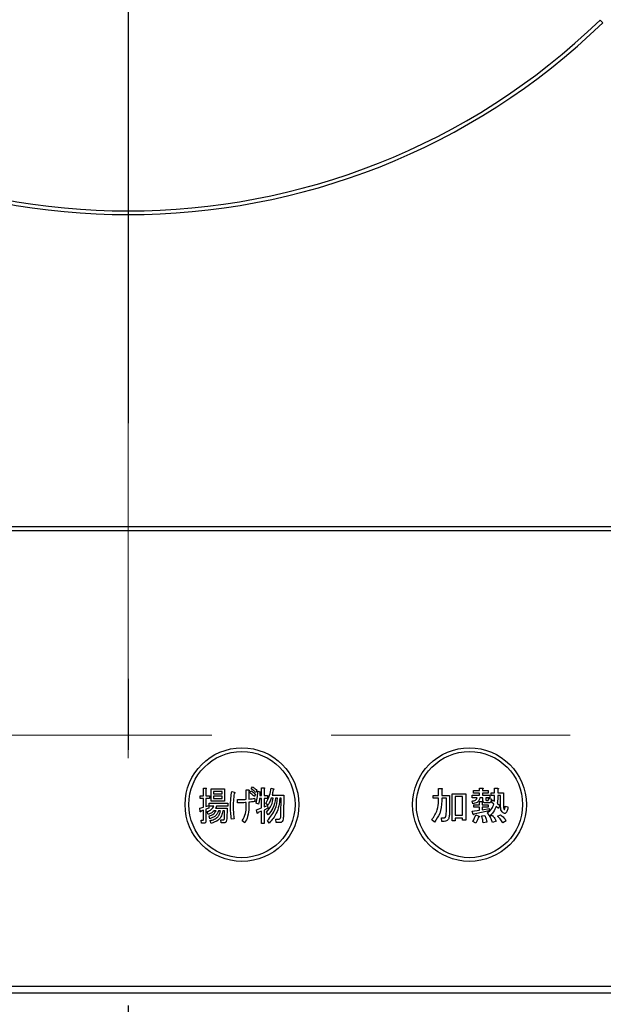
# Model space of a CAD drawing. Units: millimetres. Extents: x 197 to 6060, y -206 to 4222.
# Drawn here: x 3125 to 3202, y 3267 to 3397 of the extents above; entities that cross this region are included whole.
import ezdxf

# ---------------------------------------------------------------- set-up
doc = ezdxf.new("R2010")
doc.units = ezdxf.units.MM
doc.header["$LTSCALE"] = 3.75
for name, pattern in [('DASHDOT', [50.5, 30, -9, 2.5, -9]), ('HIDDEN', [12.6, 8.4, -4.2]), ('PHANTOM', [58, 30, -9, 2.5, -5, 2.5, -9])]:
    doc.linetypes.add(name, pattern=pattern)
doc.layers.get('0').update_dxf_attribs({"lineweight": 9})
doc.layers.add('シンク', color=14, linetype='Continuous', lineweight=9)
doc.layers.add('熱源、換気扇', color=214, linetype='Continuous', lineweight=9)
doc.styles.get("Standard").update_dxf_attribs({"font": 'txt', "bigfont": 'bigfont'})
doc.styles.add('ＭＳ ゴシック', font='txt')
doc.dimstyles.get("Standard").update_dxf_attribs({"dimtxt": 0.18, "dimasz": 0.18, "dimexe": 0.18, "dimexo": 0.0625, "dimgap": 0.09, "dimtad": 0, "dimtih": 1, "dimtoh": 1, "dimdec": 4, "dimzin": 0, "dimdsep": 46, "dimtxsty": 'Standard', "dimcen": 0.09, "dimadec": 0, "dimazin": 0, "dimtfac": 1, "dimtdec": 4, "dimtofl": 0, "dimtmove": 0, "dimatfit": 3, "dimfxl": 1, "dimtolj": 1, "dimtzin": 0, "dimarcsym": 0})

# ---------------------------------------------------------------- blocks, each defined once
blk = doc.blocks.new('*G102')
at = {"layer": 'シンク', "color": 14, "linetype": 'HIDDEN', "lineweight": 9}
blk.add_line((3023.98, 3302.5), (3253.91, 3302.5), dxfattribs=at)
blk = doc.blocks.new('*G104')
at = {"layer": '熱源、換気扇', "color": 214, "linetype": 'DASHDOT', "lineweight": 30}
blk.add_line((3138.96, 3456.2), (3138.96, 3253.91), dxfattribs=at)
blk = doc.blocks.new('*G103')
at = {"layer": '熱源、換気扇', "color": 214, "linetype": 'Continuous', "lineweight": 30}
for p, q in [((3201.53, 3396.51), (3201.18, 3396.86)), ((3295.96, 3330), (2981.96, 3330)), ((2981.96, 3329.5), (3295.96, 3329.5)), ((3148.87, 3295.54), (3149.2, 3295.54)), ((3148.87, 3294.52), (3148.87, 3295.54)), ((3149.21, 3295.42), (3149.21, 3294.52)), ((3149.91, 3295.44), (3151.66, 3295.44)), ((3149.91, 3293.8), (3149.91, 3295.44)), ((3150.22, 3295.1), (3150.22, 3294.79)), ((3151.35, 3295.1), (3150.22, 3295.1)), ((3151.35, 3294.79), (3151.35, 3295.1)), ((3151.66, 3295.44), (3151.66, 3293.8)), ((3152.62, 3295.09), (3152.93, 3294.99)), ((3154.53, 3295.3), (3154.84, 3295.3)), ((3154.53, 3294.06), (3154.53, 3295.3)), ((3154.87, 3295.13), (3154.87, 3294.08)), ((3155, 3294.91), (3155.15, 3295.19)), ((3155.19, 3295.42), (3155.34, 3295.7)), ((3155.94, 3295.21), (3155.79, 3294.93)), ((3156.04, 3295.11), (3156.37, 3295.05)), ((3156.33, 3294.93), (3156.3, 3294.54)), ((3156.54, 3295.58), (3156.87, 3295.58)), ((3156.54, 3294.54), (3156.54, 3295.58)), ((3156.89, 3295.46), (3156.89, 3294.54)), ((3157.79, 3295.52), (3158.13, 3295.44)), ((3179.89, 3295.48), (3180.3, 3295.48)), ((3179.89, 3294.56), (3179.89, 3295.48)), ((3180.32, 3295.36), (3180.32, 3294.56)), ((3184.51, 3295.21), (3185.26, 3295.21)), ((3184.51, 3294.88), (3184.51, 3295.21)), ((3185.26, 3295.54), (3185.67, 3295.54)), ((3185.26, 3295.21), (3185.26, 3295.54)), ((3185.69, 3295.42), (3185.69, 3295.21)), ((3185.69, 3295.21), (3186.44, 3295.21)), ((3186.44, 3295.21), (3186.44, 3294.88)), ((3187.27, 3295.5), (3187.69, 3295.5)), ((3187.27, 3294.89), (3187.27, 3295.5)), ((3187.71, 3295.38), (3187.71, 3294.89)), ((3148.43, 3294.52), (3148.87, 3294.52)), ((3148.43, 3294.14), (3148.43, 3294.52)), ((3148.87, 3294.14), (3148.43, 3294.14)), ((3148.87, 3293.02), (3148.87, 3294.14)), ((3149.21, 3294.52), (3149.67, 3294.52)), ((3149.21, 3294.14), (3149.21, 3293.1)), ((3149.67, 3294.14), (3149.21, 3294.14)), ((3149.67, 3294.52), (3149.67, 3294.14)), ((3151.66, 3293.8), (3149.91, 3293.8)), ((3150.22, 3294.79), (3151.35, 3294.79)), ((3150.22, 3294.45), (3150.22, 3294.14)), ((3151.35, 3294.45), (3150.22, 3294.45)), ((3150.22, 3294.14), (3151.35, 3294.14)), ((3151.35, 3294.14), (3151.35, 3294.45)), ((3153.38, 3293.57), (3153.38, 3294.01)), ((3154.53, 3293.06), (3154.53, 3293.63)), ((3154.87, 3293.67), (3154.87, 3292.98)), ((3155.75, 3294.71), (3155.6, 3294.42)), ((3155.63, 3294.2), (3155.68, 3293.77)), ((3156.54, 3294.16), (3156.29, 3294.16)), ((3156.3, 3294.54), (3156.54, 3294.54)), ((3156.54, 3292.92), (3156.54, 3294.16)), ((3156.89, 3294.54), (3157.34, 3294.54)), ((3156.89, 3294.16), (3156.89, 3293.04)), ((3157.34, 3294.16), (3156.89, 3294.16)), ((3157.34, 3294.54), (3157.34, 3294.16)), ((3158.08, 3294.2), (3157.82, 3294.2)), ((3157.94, 3294.58), (3159.46, 3294.58)), ((3158.65, 3294.2), (3158.39, 3294.2)), ((3159.12, 3294.2), (3158.96, 3294.2)), ((3159.1, 3292.08), (3159.12, 3294.2)), ((3159.46, 3294.58), (3159.44, 3292.08)), ((3179.16, 3294.56), (3179.89, 3294.56)), ((3179.16, 3294.18), (3179.16, 3294.56)), ((3179.89, 3294.18), (3179.16, 3294.18)), ((3179.89, 3293.85), (3179.89, 3294.18)), ((3180.32, 3294.56), (3181.34, 3294.56)), ((3180.32, 3294.18), (3180.32, 3293.83)), ((3180.91, 3294.18), (3180.32, 3294.18)), ((3180.91, 3292.57), (3180.91, 3294.18)), ((3181.34, 3294.56), (3181.34, 3292.63)), ((3181.66, 3294.79), (3183.48, 3294.79)), ((3181.66, 3291.23), (3181.66, 3294.79)), ((3183.04, 3294.4), (3182.09, 3294.4)), ((3182.09, 3294.4), (3182.09, 3291.94)), ((3183.04, 3291.94), (3183.04, 3294.4)), ((3183.48, 3294.79), (3183.48, 3291.31)), ((3184.39, 3293.47), (3184.31, 3293.81)), ((3184.33, 3294.58), (3185.26, 3294.58)), ((3184.33, 3294.25), (3184.33, 3294.58)), ((3184.96, 3294.25), (3184.33, 3294.25)), ((3185.26, 3294.88), (3184.51, 3294.88)), ((3185.26, 3294.58), (3185.26, 3294.88)), ((3185.27, 3293.75), (3185.63, 3293.75)), ((3185.27, 3293.34), (3185.27, 3293.75)), ((3185.73, 3294.25), (3185.33, 3294.25)), ((3185.65, 3293.63), (3185.65, 3293.34)), ((3185.69, 3294.88), (3185.69, 3294.58)), ((3186.44, 3294.88), (3185.69, 3294.88)), ((3185.69, 3294.58), (3186.63, 3294.58)), ((3185.73, 3293.93), (3185.73, 3294.25)), ((3186.12, 3294.25), (3186.12, 3294.03)), ((3186.63, 3294.25), (3186.12, 3294.25)), ((3186.22, 3293.91), (3186.4, 3293.91)), ((3186.47, 3294.14), (3186.81, 3294.1)), ((3186.63, 3294.58), (3186.63, 3294.25)), ((3186.81, 3294.89), (3187.27, 3294.89)), ((3186.81, 3294.55), (3186.81, 3294.89)), ((3187.27, 3294.55), (3186.81, 3294.55)), ((3186.87, 3293.69), (3187.01, 3293.99)), ((3187.18, 3293.42), (3186.87, 3293.69)), ((3187.01, 3293.99), (3187.26, 3293.81)), ((3187.71, 3294.89), (3188.44, 3294.89)), ((3188.05, 3294.55), (3187.71, 3294.55)), ((3188.05, 3293.26), (3188.05, 3294.55)), ((3188.44, 3294.89), (3188.44, 3293.18)), ((3148.39, 3292.88), (3148.87, 3293.02)), ((3148.45, 3292.43), (3148.39, 3292.88)), ((3148.87, 3292.61), (3148.53, 3292.49)), ((3148.87, 3291.37), (3148.87, 3292.61)), ((3149.21, 3293.1), (3149.58, 3293.22)), ((3149.58, 3292.86), (3149.21, 3292.73)), ((3149.21, 3292.73), (3149.21, 3291.23)), ((3149.5, 3292.06), (3149.37, 3292.43)), ((3149.58, 3293.22), (3149.58, 3292.86)), ((3149.63, 3293.55), (3152.08, 3293.55)), ((3149.63, 3293.16), (3149.63, 3293.55)), ((3150.26, 3293.16), (3149.63, 3293.16)), ((3150.54, 3292.54), (3150.28, 3292.54)), ((3150.48, 3292.88), (3152, 3292.88)), ((3152.08, 3293.16), (3150.6, 3293.16)), ((3151.12, 3292.54), (3150.86, 3292.54)), ((3151.67, 3292.54), (3151.43, 3292.54)), ((3151.64, 3291.51), (3151.67, 3292.54)), ((3152, 3292.88), (3151.95, 3291.47)), ((3152.08, 3293.55), (3152.08, 3293.16)), ((3156.16, 3293.4), (3155.85, 3293.55)), ((3155.87, 3292.67), (3156.54, 3292.92)), ((3155.98, 3292.22), (3155.87, 3292.67)), ((3156.54, 3292.49), (3156.06, 3292.29)), ((3156.54, 3290.88), (3156.54, 3292.49)), ((3156.89, 3293.04), (3157.31, 3293.24)), ((3157.39, 3292.9), (3156.89, 3292.63)), ((3156.89, 3292.63), (3156.89, 3290.88)), ((3157.37, 3293.26), (3157.1, 3293.51)), ((3157.4, 3292), (3157.18, 3292.35)), ((3157.31, 3293.24), (3157.39, 3292.9)), ((3184.33, 3292.47), (3185.27, 3292.61)), ((3184.43, 3292.04), (3184.33, 3292.47)), ((3184.53, 3293.34), (3185.27, 3293.34)), ((3184.53, 3293.01), (3184.53, 3293.34)), ((3185.27, 3293.01), (3184.53, 3293.01)), ((3186.55, 3292.55), (3184.53, 3292.1)), ((3185.27, 3292.61), (3185.27, 3293.01)), ((3185.65, 3293.34), (3186.44, 3293.34)), ((3185.65, 3293.01), (3185.65, 3292.67)), ((3186.44, 3293.01), (3185.65, 3293.01)), ((3185.65, 3292.67), (3186.55, 3292.83)), ((3186.53, 3293.58), (3186.1, 3293.58)), ((3186.44, 3293.34), (3186.44, 3293.01)), ((3186.55, 3292.83), (3186.55, 3292.55)), ((3187.79, 3292.83), (3187.5, 3293.12)), ((3187.62, 3293.55), (3187.97, 3293.22)), ((3187.97, 3293.22), (3187.79, 3292.83)), ((3188.68, 3293.16), (3189.03, 3293.04)), ((3148.58, 3291.29), (3148.82, 3291.29)), ((3148.61, 3290.9), (3148.58, 3291.29)), ((3149.73, 3291.49), (3149.65, 3291.86)), ((3149.88, 3290.88), (3149.78, 3291.25)), ((3151.17, 3291.33), (3151.46, 3291.33)), ((3151.22, 3290.94), (3151.17, 3291.33)), ((3152.93, 3291.49), (3152.57, 3291.41)), ((3154.32, 3290.94), (3153.98, 3291.19)), ((3157.55, 3290.9), (3157.34, 3291.27)), ((3158.42, 3291.45), (3158.83, 3291.45)), ((3158.49, 3290.97), (3158.42, 3291.45)), ((3179.33, 3291.04), (3178.98, 3291.35)), ((3180.26, 3291.61), (3180.59, 3291.61)), ((3180.3, 3291.13), (3180.26, 3291.61)), ((3180.63, 3291.13), (3180.3, 3291.13)), ((3182.09, 3291.23), (3181.66, 3291.23)), ((3182.09, 3291.94), (3183.04, 3291.94)), ((3182.09, 3291.55), (3182.09, 3291.23)), ((3183.04, 3291.55), (3182.09, 3291.55)), ((3183.04, 3291.31), (3183.04, 3291.55)), ((3183.48, 3291.31), (3183.04, 3291.31)), ((3184.8, 3290.9), (3184.39, 3291.11)), ((3184.8, 3292), (3185.2, 3291.84)), ((3185.57, 3291.86), (3186, 3291.92)), ((3186.26, 3291.04), (3185.75, 3290.94)), ((3186.63, 3291.88), (3186.32, 3292.24)), ((3186.61, 3291.8), (3186.97, 3291.94)), ((3187.48, 3291.15), (3186.99, 3290.98)), ((3187.67, 3291.82), (3188.03, 3292.02)), ((3188.8, 3291.21), (3188.34, 3290.94)), ((3148.95, 3290.9), (3148.61, 3290.9)), ((3151.64, 3290.94), (3151.22, 3290.94)), ((3156.89, 3290.88), (3156.54, 3290.88)), ((3158.96, 3290.97), (3158.49, 3290.97)), ((3278.96, 3269.37), (2998.96, 3269.37)), ((2998.96, 3268.5), (3278.96, 3268.5))]:
    blk.add_line(p, q, dxfattribs=at)
for centre, radius in [((3153.96, 3293.35), 7.5), ((3153.96, 3293.35), 7), ((3183.96, 3293.35), 7.5), ((3183.96, 3293.35), 7)]:
    blk.add_circle(centre, radius, dxfattribs=at)
for radius, start, end in [(90, 225.955, 314.045), (89.5, 225.9603, 314.0397)]:
    blk.add_arc((3138.96, 3461.2), radius, start, end, dxfattribs=at)
for points, knots in [([(3149.2, 3295.54), (3149.21, 3295.54), (3149.23, 3295.53), (3149.26, 3295.52), (3149.26, 3295.5), (3149.27, 3295.49), (3149.26, 3295.47), (3149.24, 3295.44), (3149.22, 3295.43), (3149.21, 3295.42)], [0, 0, 0, 0, 0.249385, 0.374257, 0.437306, 0.499537, 0.639846, 0.779764, 1, 1, 1, 1]), ([(3152.46, 3293.04), (3152.46, 3293.42), (3152.47, 3294.11), (3152.57, 3294.79), (3152.62, 3295.09)], [0, 0, 0, 0, 0.560023, 1, 1, 1, 1]), ([(3152.93, 3294.99), (3152.95, 3294.98), (3152.98, 3294.97), (3153.02, 3294.95), (3153.03, 3294.93), (3153.04, 3294.91), (3153.03, 3294.89), (3153.02, 3294.87), (3152.99, 3294.84), (3152.96, 3294.82), (3152.94, 3294.81)], [0, 0, 0, 0, 0.249553, 0.374472, 0.437496, 0.499746, 0.578529, 0.656976, 0.780237, 1, 1, 1, 1]), ([(3154.84, 3295.3), (3154.86, 3295.29), (3154.88, 3295.28), (3154.91, 3295.26), (3154.92, 3295.23), (3154.92, 3295.2), (3154.9, 3295.17), (3154.88, 3295.15), (3154.87, 3295.13)], [0, 0, 0, 0, 0.249681, 0.374962, 0.499401, 0.63926, 0.779523, 1, 1, 1, 1]), ([(3155.6, 3294.42), (3155.49, 3294.52), (3155.3, 3294.7), (3155.09, 3294.84), (3155, 3294.91)], [0, 0, 0, 0, 0.560115, 1, 1, 1, 1]), ([(3155.15, 3295.19), (3155.27, 3295.11), (3155.48, 3294.97), (3155.66, 3294.79), (3155.75, 3294.71)], [0, 0, 0, 0, 0.559605, 1, 1, 1, 1]), ([(3155.79, 3294.93), (3155.69, 3295.03), (3155.5, 3295.21), (3155.29, 3295.35), (3155.19, 3295.42)], [0, 0, 0, 0, 0.560088, 1, 1, 1, 1]), ([(3155.34, 3295.7), (3155.46, 3295.62), (3155.67, 3295.47), (3155.86, 3295.29), (3155.94, 3295.21)], [0, 0, 0, 0, 0.559915, 1, 1, 1, 1]), ([(3155.85, 3293.55), (3155.91, 3293.84), (3156.03, 3294.35), (3156.04, 3294.88), (3156.04, 3295.11)], [0, 0, 0, 0, 0.559839, 1, 1, 1, 1]), ([(3156.37, 3295.05), (3156.37, 3295.04), (3156.38, 3295.03), (3156.39, 3295), (3156.37, 3294.96), (3156.35, 3294.94), (3156.33, 3294.93)], [0, 0, 0, 0, 0.187974, 0.373727, 0.560967, 1, 1, 1, 1]), ([(3156.87, 3295.58), (3156.88, 3295.58), (3156.91, 3295.57), (3156.93, 3295.56), (3156.94, 3295.54), (3156.94, 3295.53), (3156.93, 3295.51), (3156.91, 3295.48), (3156.9, 3295.47), (3156.89, 3295.46)], [0, 0, 0, 0, 0.2493453, 0.374506, 0.4370988, 0.5003088, 0.6393502, 0.7799301, 1, 1, 1, 1]), ([(3157.1, 3293.51), (3157.29, 3293.86), (3157.63, 3294.49), (3157.74, 3295.21), (3157.79, 3295.52)], [0, 0, 0, 0, 0.559575, 1, 1, 1, 1]), ([(3158.08, 3295.34), (3158.06, 3295.2), (3158.02, 3294.94), (3157.96, 3294.69), (3157.94, 3294.58)], [0, 0, 0, 0, 0.559973, 1, 1, 1, 1]), ([(3158.13, 3295.44), (3158.14, 3295.43), (3158.15, 3295.41), (3158.16, 3295.39), (3158.15, 3295.37), (3158.14, 3295.35), (3158.11, 3295.34), (3158.09, 3295.34), (3158.08, 3295.34)], [0, 0, 0, 0, 0.2498659, 0.3749702, 0.4990879, 0.63937, 0.7795659, 1, 1, 1, 1]), ([(3180.3, 3295.48), (3180.32, 3295.48), (3180.35, 3295.47), (3180.37, 3295.46), (3180.39, 3295.45), (3180.39, 3295.43), (3180.39, 3295.42), (3180.37, 3295.4), (3180.35, 3295.38), (3180.34, 3295.37), (3180.32, 3295.36)], [0, 0, 0, 0, 0.2495056, 0.374574, 0.4375298, 0.4996521, 0.5784959, 0.6569343, 0.7802179, 1, 1, 1, 1]), ([(3185.67, 3295.54), (3185.69, 3295.54), (3185.72, 3295.53), (3185.74, 3295.52), (3185.76, 3295.51), (3185.76, 3295.49), (3185.76, 3295.48), (3185.74, 3295.46), (3185.72, 3295.44), (3185.7, 3295.43), (3185.69, 3295.42)], [0, 0, 0, 0, 0.2495056, 0.374574, 0.4375298, 0.4996521, 0.5784959, 0.6569343, 0.7802179, 1, 1, 1, 1]), ([(3187.69, 3295.5), (3187.7, 3295.5), (3187.73, 3295.49), (3187.76, 3295.48), (3187.77, 3295.47), (3187.77, 3295.45), (3187.77, 3295.44), (3187.76, 3295.42), (3187.74, 3295.4), (3187.72, 3295.39), (3187.71, 3295.38)], [0, 0, 0, 0, 0.249506, 0.374574, 0.43753, 0.499652, 0.578496, 0.656934, 0.780218, 1, 1, 1, 1]), ([(3152.94, 3294.81), (3152.9, 3294.48), (3152.81, 3293.89), (3152.8, 3293.3), (3152.8, 3293.04)], [0, 0, 0, 0, 0.559975, 1, 1, 1, 1]), ([(3153.38, 3294.01), (3153.59, 3294.01), (3153.98, 3294.01), (3154.36, 3294.04), (3154.53, 3294.06)], [0, 0, 0, 0, 0.55997, 1, 1, 1, 1]), ([(3154.53, 3293.63), (3154.31, 3293.61), (3153.93, 3293.57), (3153.55, 3293.57), (3153.38, 3293.57)], [0, 0, 0, 0, 0.559999, 1, 1, 1, 1]), ([(3154.87, 3294.08), (3155.01, 3294.09), (3155.27, 3294.12), (3155.52, 3294.17), (3155.63, 3294.2)], [0, 0, 0, 0, 0.560001, 1, 1, 1, 1]), ([(3155.68, 3293.77), (3155.53, 3293.75), (3155.26, 3293.71), (3154.99, 3293.68), (3154.87, 3293.67)], [0, 0, 0, 0, 0.559996, 1, 1, 1, 1]), ([(3156.29, 3294.16), (3156.27, 3294.02), (3156.24, 3293.76), (3156.18, 3293.51), (3156.16, 3293.4)], [0, 0, 0, 0, 0.559969, 1, 1, 1, 1]), ([(3157.18, 3292.35), (3157.44, 3292.65), (3157.91, 3293.19), (3158.03, 3293.89), (3158.08, 3294.2)], [0, 0, 0, 0, 0.559596, 1, 1, 1, 1]), ([(3157.34, 3291.27), (3157.74, 3291.75), (3158.46, 3292.61), (3158.59, 3293.71), (3158.65, 3294.2)], [0, 0, 0, 0, 0.558733, 1, 1, 1, 1]), ([(3157.82, 3294.2), (3157.76, 3294.01), (3157.64, 3293.68), (3157.45, 3293.39), (3157.37, 3293.26)], [0, 0, 0, 0, 0.559999, 1, 1, 1, 1]), ([(3158.39, 3294.2), (3158.32, 3293.74), (3158.18, 3292.91), (3157.64, 3292.28), (3157.4, 3292)], [0, 0, 0, 0, 0.559013, 1, 1, 1, 1]), ([(3158.96, 3294.2), (3158.87, 3293.51), (3158.71, 3292.27), (3157.91, 3291.32), (3157.55, 3290.9)], [0, 0, 0, 0, 0.558473, 1, 1, 1, 1]), ([(3178.98, 3291.35), (3179.28, 3291.77), (3179.8, 3292.53), (3179.86, 3293.45), (3179.89, 3293.85)], [0, 0, 0, 0, 0.559175, 1, 1, 1, 1]), ([(3180.32, 3293.83), (3180.28, 3293.26), (3180.21, 3292.23), (3179.6, 3291.41), (3179.33, 3291.04)], [0, 0, 0, 0, 0.559977, 1, 1, 1, 1]), ([(3184.31, 3293.81), (3184.46, 3293.84), (3184.68, 3293.88), (3184.9, 3294.07), (3184.94, 3294.19), (3184.96, 3294.25)], [0, 0, 0, 0, 0.559411, 0.779839, 1, 1, 1, 1]), ([(3185.33, 3294.25), (3185.3, 3294.12), (3185.25, 3293.87), (3184.91, 3293.56), (3184.59, 3293.5), (3184.39, 3293.47)], [0, 0, 0, 0, 0.279949, 0.559453, 1, 1, 1, 1]), ([(3185.63, 3293.75), (3185.65, 3293.75), (3185.67, 3293.74), (3185.7, 3293.73), (3185.72, 3293.72), (3185.72, 3293.7), (3185.72, 3293.69), (3185.7, 3293.67), (3185.68, 3293.65), (3185.66, 3293.64), (3185.65, 3293.63)], [0, 0, 0, 0, 0.249506, 0.374574, 0.43753, 0.499652, 0.578496, 0.656934, 0.780218, 1, 1, 1, 1]), ([(3186.1, 3293.58), (3186.04, 3293.58), (3185.94, 3293.58), (3185.8, 3293.67), (3185.74, 3293.8), (3185.74, 3293.89), (3185.73, 3293.93)], [0, 0, 0, 0, 0.280659, 0.558941, 0.778976, 1, 1, 1, 1]), ([(3186.12, 3294.03), (3186.12, 3294.02), (3186.12, 3293.98), (3186.14, 3293.94), (3186.18, 3293.92), (3186.21, 3293.91), (3186.22, 3293.91)], [0, 0, 0, 0, 0.280444, 0.559777, 0.779052, 1, 1, 1, 1]), ([(3186.4, 3293.91), (3186.42, 3293.91), (3186.44, 3293.92), (3186.47, 3293.95), (3186.48, 3294.03), (3186.47, 3294.09), (3186.47, 3294.14)], [0, 0, 0, 0, 0.124901, 0.249732, 0.498863, 1, 1, 1, 1]), ([(3186.81, 3294.1), (3186.82, 3293.98), (3186.82, 3293.84), (3186.75, 3293.68), (3186.69, 3293.62), (3186.61, 3293.58), (3186.55, 3293.58), (3186.53, 3293.58)], [0, 0, 0, 0, 0.498777, 0.624149, 0.749365, 0.874598, 1, 1, 1, 1]), ([(3187.26, 3293.81), (3187.26, 3293.95), (3187.27, 3294.2), (3187.27, 3294.44), (3187.27, 3294.55)], [0, 0, 0, 0, 0.559987, 1, 1, 1, 1]), ([(3187.71, 3294.55), (3187.7, 3294.36), (3187.7, 3294.03), (3187.65, 3293.69), (3187.62, 3293.55)], [0, 0, 0, 0, 0.559994, 1, 1, 1, 1]), ([(3148.53, 3292.49), (3148.53, 3292.47), (3148.53, 3292.44), (3148.52, 3292.41), (3148.5, 3292.4), (3148.49, 3292.4), (3148.49, 3292.4), (3148.47, 3292.41), (3148.46, 3292.42), (3148.45, 3292.43)], [0, 0, 0, 0, 0.315081, 0.561548, 0.608724, 0.656017, 0.7029, 0.750561, 1, 1, 1, 1]), ([(3149.37, 3292.43), (3149.59, 3292.51), (3149.97, 3292.65), (3150.18, 3293.01), (3150.26, 3293.16)], [0, 0, 0, 0, 0.56046, 1, 1, 1, 1]), ([(3150.28, 3292.54), (3150.15, 3292.42), (3149.93, 3292.21), (3149.63, 3292.11), (3149.5, 3292.06)], [0, 0, 0, 0, 0.559814, 1, 1, 1, 1]), ([(3149.65, 3291.86), (3149.86, 3291.93), (3150.24, 3292.06), (3150.45, 3292.39), (3150.54, 3292.54)], [0, 0, 0, 0, 0.55993, 1, 1, 1, 1]), ([(3150.86, 3292.54), (3150.81, 3292.4), (3150.71, 3292.11), (3150.32, 3291.72), (3149.95, 3291.58), (3149.73, 3291.49)], [0, 0, 0, 0, 0.2801194, 0.5602009, 1, 1, 1, 1]), ([(3149.78, 3291.25), (3149.96, 3291.29), (3150.33, 3291.38), (3150.76, 3291.69), (3151.03, 3292.11), (3151.09, 3292.39), (3151.12, 3292.54)], [0, 0, 0, 0, 0.280302, 0.559617, 0.779603, 1, 1, 1, 1]), ([(3151.43, 3292.54), (3151.39, 3292.31), (3151.3, 3291.86), (3150.8, 3291.17), (3150.23, 3290.99), (3149.88, 3290.88)], [0, 0, 0, 0, 0.281317, 0.561621, 1, 1, 1, 1]), ([(3150.6, 3293.16), (3150.59, 3293.1), (3150.56, 3293), (3150.5, 3292.91), (3150.48, 3292.88)], [0, 0, 0, 0, 0.55968, 1, 1, 1, 1]), ([(3152.57, 3291.41), (3152.53, 3291.71), (3152.47, 3292.25), (3152.46, 3292.8), (3152.46, 3293.04)], [0, 0, 0, 0, 0.559945, 1, 1, 1, 1]), ([(3152.8, 3293.04), (3152.81, 3292.75), (3152.82, 3292.23), (3152.89, 3291.72), (3152.93, 3291.49)], [0, 0, 0, 0, 0.559958, 1, 1, 1, 1]), ([(3153.98, 3291.19), (3154.16, 3291.52), (3154.48, 3292.1), (3154.51, 3292.77), (3154.53, 3293.06)], [0, 0, 0, 0, 0.559334, 1, 1, 1, 1]), ([(3154.87, 3292.98), (3154.85, 3292.57), (3154.81, 3291.85), (3154.47, 3291.22), (3154.32, 3290.94)], [0, 0, 0, 0, 0.5599597, 1, 1, 1, 1]), ([(3180.85, 3291.8), (3180.87, 3291.94), (3180.91, 3292.2), (3180.91, 3292.46), (3180.91, 3292.57)], [0, 0, 0, 0, 0.559612, 1, 1, 1, 1]), ([(3181.34, 3292.63), (3181.34, 3292.42), (3181.34, 3292.04), (3181.26, 3291.67), (3181.22, 3291.51)], [0, 0, 0, 0, 0.560639, 1, 1, 1, 1]), ([(3186.32, 3292.24), (3186.54, 3292.43), (3186.91, 3292.75), (3187.1, 3293.22), (3187.18, 3293.42)], [0, 0, 0, 0, 0.558605, 1, 1, 1, 1]), ([(3187.5, 3293.12), (3187.38, 3292.86), (3187.17, 3292.38), (3186.8, 3292.03), (3186.63, 3291.88)], [0, 0, 0, 0, 0.559418, 1, 1, 1, 1]), ([(3188.36, 3292.29), (3188.29, 3292.36), (3188.14, 3292.5), (3188.07, 3292.85), (3188.06, 3293.11), (3188.05, 3293.26)], [0, 0, 0, 0, 0.2775972, 0.5583827, 1, 1, 1, 1]), ([(3189.03, 3293.04), (3189.01, 3292.88), (3188.98, 3292.63), (3188.88, 3292.36), (3188.78, 3292.24), (3188.65, 3292.17), (3188.49, 3292.2), (3188.4, 3292.26), (3188.36, 3292.29)], [0, 0, 0, 0, 0.375805, 0.563459, 0.657213, 0.750519, 0.874777, 1, 1, 1, 1]), ([(3188.44, 3293.18), (3188.44, 3293.1), (3188.43, 3292.95), (3188.48, 3292.81), (3188.5, 3292.75)], [0, 0, 0, 0, 0.562031, 1, 1, 1, 1]), ([(3188.5, 3292.75), (3188.51, 3292.74), (3188.52, 3292.73), (3188.54, 3292.72), (3188.55, 3292.72), (3188.57, 3292.72), (3188.59, 3292.74), (3188.64, 3292.82), (3188.66, 3292.97), (3188.67, 3293.1), (3188.68, 3293.16)], [0, 0, 0, 0, 0.062659, 0.094515, 0.126008, 0.160486, 0.196653, 0.251695, 0.6702, 1, 1, 1, 1]), ([(3148.82, 3291.29), (3148.83, 3291.29), (3148.84, 3291.29), (3148.85, 3291.3), (3148.86, 3291.31), (3148.87, 3291.33), (3148.87, 3291.35), (3148.87, 3291.37)], [0, 0, 0, 0, 0.126332, 0.249253, 0.375885, 0.501297, 1, 1, 1, 1]), ([(3149.21, 3291.23), (3149.21, 3291.18), (3149.21, 3291.1), (3149.16, 3290.98), (3149.06, 3290.91), (3148.99, 3290.91), (3148.95, 3290.9)], [0, 0, 0, 0, 0.281088, 0.560419, 0.779496, 1, 1, 1, 1]), ([(3151.46, 3291.33), (3151.49, 3291.33), (3151.55, 3291.33), (3151.61, 3291.38), (3151.64, 3291.45), (3151.64, 3291.49), (3151.64, 3291.51)], [0, 0, 0, 0, 0.280617, 0.558874, 0.779076, 1, 1, 1, 1]), ([(3151.95, 3291.47), (3151.94, 3291.36), (3151.93, 3291.19), (3151.83, 3291.01), (3151.73, 3290.95), (3151.67, 3290.95), (3151.64, 3290.94)], [0, 0, 0, 0, 0.500312, 0.749193, 0.874647, 1, 1, 1, 1]), ([(3156.06, 3292.29), (3156.06, 3292.27), (3156.05, 3292.24), (3156.04, 3292.21), (3156.03, 3292.2), (3156.02, 3292.19), (3156.01, 3292.2), (3156, 3292.2), (3155.99, 3292.21), (3155.98, 3292.22)], [0, 0, 0, 0, 0.315081, 0.561548, 0.608724, 0.656017, 0.7029, 0.750561, 1, 1, 1, 1]), ([(3158.83, 3291.45), (3158.86, 3291.45), (3158.91, 3291.45), (3158.96, 3291.49), (3159.03, 3291.56), (3159.09, 3291.76), (3159.1, 3291.96), (3159.1, 3292.08)], [0, 0, 0, 0, 0.123947, 0.186471, 0.249198, 0.498827, 1, 1, 1, 1]), ([(3159.44, 3292.08), (3159.44, 3291.86), (3159.43, 3291.53), (3159.3, 3291.15), (3159.13, 3290.99), (3159.01, 3290.98), (3158.96, 3290.97)], [0, 0, 0, 0, 0.501258, 0.750774, 0.875442, 1, 1, 1, 1]), ([(3180.59, 3291.61), (3180.62, 3291.62), (3180.68, 3291.62), (3180.77, 3291.66), (3180.82, 3291.73), (3180.84, 3291.77), (3180.85, 3291.8)], [0, 0, 0, 0, 0.280307, 0.559645, 0.779682, 1, 1, 1, 1]), ([(3181.22, 3291.51), (3181.19, 3291.45), (3181.13, 3291.32), (3180.92, 3291.16), (3180.74, 3291.14), (3180.63, 3291.13)], [0, 0, 0, 0, 0.280723, 0.560752, 1, 1, 1, 1]), ([(3184.39, 3291.11), (3184.48, 3291.27), (3184.64, 3291.55), (3184.75, 3291.86), (3184.8, 3292)], [0, 0, 0, 0, 0.559877, 1, 1, 1, 1]), ([(3184.53, 3292.1), (3184.53, 3292.09), (3184.53, 3292.06), (3184.51, 3292.03), (3184.5, 3292.01), (3184.49, 3292.01), (3184.48, 3292.01), (3184.46, 3292.02), (3184.44, 3292.03), (3184.43, 3292.04)], [0, 0, 0, 0, 0.250161, 0.499633, 0.562052, 0.624881, 0.687681, 0.750529, 1, 1, 1, 1]), ([(3185.16, 3291.7), (3185.11, 3291.54), (3185.02, 3291.26), (3184.87, 3291.01), (3184.8, 3290.9)], [0, 0, 0, 0, 0.560187, 1, 1, 1, 1]), ([(3185.2, 3291.84), (3185.22, 3291.83), (3185.24, 3291.81), (3185.26, 3291.78), (3185.27, 3291.76), (3185.26, 3291.74), (3185.24, 3291.72), (3185.21, 3291.71), (3185.18, 3291.7), (3185.16, 3291.7)], [0, 0, 0, 0, 0.249951, 0.374948, 0.438008, 0.500359, 0.639602, 0.779763, 1, 1, 1, 1]), ([(3185.75, 3290.94), (3185.73, 3291.12), (3185.7, 3291.43), (3185.61, 3291.73), (3185.57, 3291.86)], [0, 0, 0, 0, 0.559548, 1, 1, 1, 1]), ([(3186, 3291.92), (3186.06, 3291.76), (3186.18, 3291.48), (3186.24, 3291.18), (3186.26, 3291.04)], [0, 0, 0, 0, 0.560198, 1, 1, 1, 1]), ([(3186.99, 3290.98), (3186.95, 3291.15), (3186.87, 3291.44), (3186.69, 3291.69), (3186.61, 3291.8)], [0, 0, 0, 0, 0.559843, 1, 1, 1, 1]), ([(3186.97, 3291.94), (3187.09, 3291.81), (3187.3, 3291.56), (3187.43, 3291.27), (3187.48, 3291.15)], [0, 0, 0, 0, 0.559924, 1, 1, 1, 1]), ([(3188.34, 3290.94), (3188.23, 3291.12), (3188.05, 3291.44), (3187.78, 3291.7), (3187.67, 3291.82)], [0, 0, 0, 0, 0.56034, 1, 1, 1, 1]), ([(3188.03, 3292.02), (3188.2, 3291.89), (3188.5, 3291.66), (3188.71, 3291.35), (3188.8, 3291.21)], [0, 0, 0, 0, 0.559893, 1, 1, 1, 1])]:
    blk.add_open_spline(points, degree=3, knots=knots, dxfattribs=at)
blk.add_blockref('*G104', (0, 0))
blk = doc.blocks.new('_DOT')
at = {"color": 0}
blk.add_line((-0.5, 0), (-1, 0), dxfattribs=at)
at = {"color": 0, "const_width": 0.5}
blk.add_lwpolyline([(-0.25, 0, 1), (0.25, 0, 1)], format="xyb", close=True, dxfattribs=at)
blk = doc.blocks.new('Dim66')
at = {"layer": '熱源、換気扇', "color": 214, "linetype": 'Continuous', "lineweight": 30}
for p, q in [((2729, 3254.19), (2729, 3112.6)), ((2979, 3233.33), (2979, 3112.6)), ((2979, 3127.6), (2729, 3127.6))]:
    blk.add_line(p, q, dxfattribs=at)
at = {"layer": '熱源、換気扇', "color": 214, "linetype": 'Continuous', "lineweight": 30, "xscale": 9, "yscale": 9, "zscale": 9}
for p, rotation in [((2729, 3127.6), 179.9999999999998), ((2979, 3127.6), 359.9999999999997)]:
    blk.add_blockref('_DOT', p, dxfattribs=dict(at, rotation=rotation))
at = {"layer": '熱源、換気扇', "color": 214, "linetype": 'Continuous', "lineweight": 9, "insert": (2854, 3127.6), "char_height": 52.5, "width": 675, "attachment_point": 8, "style": 'ＭＳ ゴシック'}
blk.add_mtext('250', dxfattribs=at)

msp = doc.modelspace()

# ---------------------------------------------------------------- linework, layer by layer
at = {"layer": 'シンク', "color": 14, "linetype": 'PHANTOM', "lineweight": 9}
msp.add_line((3138.963, 3629.482), (3138.963, 3270.404), dxfattribs=at)

# ---------------------------------------------------------------- block references
for name in ['*G103', '*G102']:
    msp.add_blockref(name, (0, 0))

# ---------------------------------------------------------------- dimensions: what is measured, and where the dimension line sits
at = {"layer": '熱源、換気扇', "color": 214, "linetype": 'Continuous', "lineweight": 30}
dim = msp.add_linear_dim(base=(2729, 3127.595), p1=(2979, 3248.326), p2=(2729, 3269.185), angle=180, dimstyle='Standard', override={"dimscale": 1, "dimtxt": 52.5, "dimasz": 9, "dimexe": 15, "dimexo": 15, "dimgap": 0, "dimtad": 1, "dimtih": 0, "dimtoh": 0, "dimdec": 2, "dimzin": 8, "dimtxsty": 'ＭＳ ゴシック', "dimblk1": 'DOT', "dimblk2": 'DOT', "dimsah": 1, "dimse1": 0, "dimse2": 0, "dimtix": 0, "dimtofl": 1, "dimtmove": 1, "dimatfit": 2, "dimtzin": 8}, dxfattribs=at)
dim.commit()
dim.dimension.update_dxf_attribs({"geometry": 'Dim66', "text_midpoint": (2854, 3127.595), "dimtype": 160, "text_rotation": 360})

doc.saveas('drawing.dxf')
